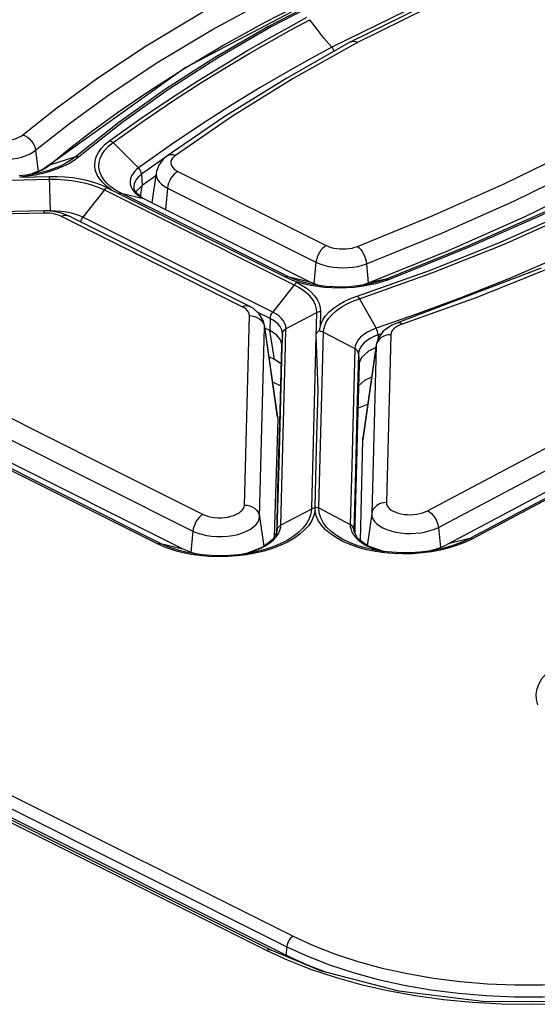
# Model space of a CAD drawing. Extents: x 0 to 841, y 0 to 594.
# Drawn here: x 635 to 644, y 430 to 446 of the extents above; entities that cross this region are included whole.
import ezdxf

# ---------------------------------------------------------------- set-up
doc = ezdxf.new("R2010")
doc.units = 0
doc.header["$LTSCALE"] = 46.255
for name, color, linetype in [('8ZZ-KEYPAD-MDXF_CONTIN1587', 7, 'CONTINUOUS'), ('8ZZ-KEYPAD_DXF_CONTINU1583', 7, 'CONTINUOUS'), ('8ZZ-TOP-COVEDXF_CONTIN1578', 7, 'CONTINUOUS')]:
    doc.layers.add(name, color=color, linetype=linetype)

msp = doc.modelspace()

# ---------------------------------------------------------------- linework, layer by layer
at = {"layer": '8ZZ-KEYPAD-MDXF_CONTIN1587', "color": 7, "linetype": 'Continuous'}
for p, q in [((641.6327, 446.1976), (640.4928, 445.6403)), ((640.4912, 445.6395), (640.4928, 445.6403)), ((638.3932, 444.3974), (637.4442, 443.7468)), ((637.4442, 443.7468), (637.4441, 443.7468)), ((637.2672, 443.472), (637.1965, 442.9733))]:
    msp.add_line(p, q, dxfattribs=at)
at = {"layer": '8ZZ-KEYPAD-MDXF_CONTIN1587', "color": 9, "linetype": 'Continuous'}
for p, q in [((637.6268, 443.4927), (640.0876, 442.2639)), ((637.4555, 443.2168), (637.4216, 442.8609)), ((637.4555, 443.2168), (639.9163, 441.988)), ((639.9163, 441.988), (639.8828, 441.636)), ((640.7558, 441.9618), (640.7806, 441.647))]:
    msp.add_line(p, q, dxfattribs=at)
for points in [[(644.1798, 447.22), (642.9445, 446.7229), (641.7517, 446.1937), (640.6042, 445.6331)], [(640.4928, 445.6403), (640.5136, 445.648), (640.542, 445.6506), (640.5725, 445.6456), (640.6042, 445.6331)], [(640.6042, 445.6331), (639.5413, 445.0336), (638.5345, 444.4082), (637.5861, 443.7585)], [(640.6062, 442.2504), (641.846, 442.7548), (643.0386, 443.2874), (644.1818, 443.8471)], [(637.5861, 443.7585), (637.5499, 443.768), (637.515, 443.7703), (637.4825, 443.7652), (637.4535, 443.7529), (637.4442, 443.7468)], [(637.5861, 443.7585), (637.5587, 443.7359), (637.537, 443.7117), (637.5214, 443.6863), (637.5122, 443.6602), (637.5096, 443.6337), (637.5136, 443.6074), (637.5241, 443.5816), (637.5411, 443.5569), (637.5641, 443.5335), (637.5929, 443.512), (637.6268, 443.4927)], [(640.7558, 441.9618), (642.0056, 442.4701), (643.208, 443.0068), (644.3606, 443.571)], [(637.2672, 443.4719), (637.2656, 443.4437), (637.2721, 443.4015), (637.2893, 443.3601), (637.3167, 443.3203), (637.3541, 443.2828), (637.4006, 443.2481), (637.4555, 443.2168)], [(637.6268, 443.4927), (637.5955, 443.4728), (637.5654, 443.4466), (637.5373, 443.4152), (637.5122, 443.3794), (637.4909, 443.3404), (637.474, 443.2995), (637.4621, 443.2578), (637.4555, 443.2168)], [(640.0876, 442.2639), (640.0564, 442.2439), (640.0262, 442.2178), (639.9981, 442.1864), (639.973, 442.1506), (639.9517, 442.1116), (639.9348, 442.0706), (639.9229, 442.029), (639.9163, 441.988)], [(640.0876, 442.2639), (640.1262, 442.247), (640.1688, 442.2328), (640.2148, 442.2217), (640.2635, 442.2137), (640.3138, 442.2089), (640.3653, 442.2076), (640.4166, 442.2097), (640.4673, 442.2151), (640.5163, 442.2238), (640.5628, 442.2357), (640.6062, 442.2504)], [(640.6062, 442.2504), (640.6327, 442.2286), (640.6585, 442.2006), (640.6827, 442.1672), (640.7045, 442.1295), (640.7233, 442.0888), (640.7384, 442.0464), (640.7493, 442.0036), (640.7558, 441.9618)], [(639.9163, 441.988), (639.9787, 441.9607), (640.0477, 441.9376), (640.1221, 441.9193), (640.2008, 441.9061), (640.2823, 441.8981), (640.3654, 441.8955), (640.4487, 441.8983), (640.5306, 441.9066), (640.61, 441.9201), (640.6855, 441.9386), (640.7558, 441.9618)]]:
    msp.add_lwpolyline(points, dxfattribs=at)
at = {"layer": '8ZZ-KEYPAD-MDXF_CONTIN1587', "color": 7, "linetype": 'Continuous'}
for points in [[(640.4912, 445.6395), (639.4319, 445.0424), (638.3932, 444.3974)], [(637.4441, 443.7468), (637.3831, 443.6953), (637.3101, 443.5992), (637.2708, 443.4927), (637.2672, 443.472)]]:
    msp.add_lwpolyline(points, dxfattribs=at)
at = {"layer": '8ZZ-KEYPAD_DXF_CONTINU1583', "color": 9, "linetype": 'Continuous'}
for p, q in [((635.2687, 443.8461), (635.3101, 443.4883)), ((635.7858, 442.7038), (635.6967, 442.7483)), ((638.6951, 441.2507), (635.7858, 442.7038)), ((638.7299, 437.9624), (638.8123, 441.104)), ((638.8123, 441.104), (638.8095, 441.1312)), ((638.9828, 437.7728), (639.0648, 440.9142)), ((639.0551, 440.9526), (639.0648, 440.9142)), ((639.0648, 440.9142), (639.0633, 440.942)), ((639.0648, 440.9142), (639.2826, 439.3802)), ((632.0448, 440.8069), (636.3874, 438.6368)), ((641.1576, 440.7862), (641.0846, 438.0058)), ((640.9137, 440.5995), (640.6936, 439.044)), ((640.9137, 440.5995), (640.8411, 437.8194)), ((640.9231, 440.6369), (640.9137, 440.5995)), ((640.9152, 440.6183), (640.9137, 440.5995)), ((631.8742, 440.5315), (636.3987, 438.2704)), ((641.9474, 437.5922), (644.9089, 439.1625)), ((636.3874, 438.6368), (638.0466, 437.8075)), ((636.3987, 438.2704), (637.876, 437.5321)), ((640.8411, 437.8194), (640.7657, 437.287)), ((638.9828, 437.7728), (639.0536, 437.2739)), ((637.876, 437.5321), (637.8428, 437.1834)), ((641.9474, 437.5922), (641.9791, 437.2609))]:
    msp.add_line(p, q, dxfattribs=at)
at = {"layer": '8ZZ-KEYPAD_DXF_CONTINU1583', "color": 7, "linetype": 'Continuous'}
for p, q in [((635.5012, 442.8376), (635.407, 442.8398)), ((635.6736, 442.8094), (635.5012, 442.8376)), ((635.8129, 442.7575), (635.6736, 442.8094)), ((638.722, 441.3046), (635.8127, 442.7576)), ((643.6522, 441.8882), (641.2676, 440.9824)), ((638.8112, 441.26), (638.722, 441.3046)), ((638.8738, 441.2239), (638.8111, 441.2601)), ((638.9767, 441.1329), (638.8738, 441.2239)), ((639.0423, 441.0226), (638.9767, 441.1329)), ((639.0633, 440.9419), (639.0423, 441.0226)), ((639.2805, 439.4177), (639.0632, 440.9427)), ((641.1736, 440.9432), (641.0331, 440.8443)), ((641.2678, 440.9825), (641.1736, 440.9432)), ((641.2678, 440.9825), (641.2676, 440.9824)), ((641.0331, 440.8443), (640.9467, 440.7237)), ((640.9153, 440.6192), (640.6957, 439.0698)), ((640.9467, 440.7237), (640.9152, 440.6183)), ((639.1966, 440.006), (639.3314, 439.9386)), ((640.6128, 439.5682), (640.7758, 439.635)), ((639.2826, 439.3802), (639.2278, 437.6312)), ((639.2805, 439.4177), (639.2826, 439.3802)), ((640.6556, 437.3689), (640.6936, 439.044)), ((640.6936, 439.044), (640.6957, 439.0698)), ((639.2278, 437.6312), (639.2212, 437.4221)), ((640.6552, 437.3541), (640.6556, 437.3689))]:
    msp.add_line(p, q, dxfattribs=at)
at = {"layer": '8ZZ-KEYPAD_DXF_CONTINU1583', "color": 9, "linetype": 'Continuous'}
for points in [[(637.1018, 445.5753), (638.0127, 446.1213), (639.0091, 446.6598), (640.053, 447.1678), (641.1428, 447.6452), (642.2741, 448.0907), (643.4421, 448.5032)], [(638.1986, 445.8488), (639.1857, 446.3825), (640.2199, 446.886), (641.2996, 447.3592), (642.4204, 447.8008), (643.5775, 448.2096)], [(635.2687, 443.8461), (635.8274, 444.2897), (636.504, 444.7825), (637.2963, 445.3076), (638.1986, 445.8488)], [(635.0552, 444.1007), (635.6191, 444.5483), (636.3021, 445.0455), (637.1018, 445.5753)], [(649.7309, 445.3645), (648.8988, 444.7227), (647.9978, 444.1024), (647.0315, 443.5065), (646.0039, 442.9374), (644.9177, 442.3964), (643.7756, 441.8852), (642.5825, 441.4057), (641.3439, 440.9601)], [(641.7679, 437.8679), (644.7298, 439.4384), (647.3772, 440.8353), (649.7848, 442.1001), (651.9592, 443.2379), (653.9327, 444.2671), (655.7475, 445.2106)], [(634.7223, 444), (634.7719, 444.0027), (634.8205, 444.0085), (634.8675, 444.0173), (634.9123, 444.029), (634.9541, 444.0435), (634.9921, 444.0604), (635.026, 444.0796), (635.0552, 444.1007)], [(635.0552, 444.1007), (635.0934, 444.0853), (635.1306, 444.0634), (635.1653, 444.0356), (635.1966, 444.0029), (635.2234, 443.9663), (635.2448, 443.9272), (635.2601, 443.8866), (635.2687, 443.8461)], [(634.7294, 443.6879), (634.8096, 443.6917), (634.8884, 443.7006), (634.9646, 443.7142), (635.0371, 443.7326), (635.1048, 443.7553), (635.1665, 443.7821), (635.2215, 443.8125), (635.2687, 443.8461)], [(635.4082, 442.8042), (633.3195, 442.7575), (631.291, 442.7113), (629.3175, 442.6655)], [(635.4082, 442.8042), (635.4076, 442.8241), (635.4072, 442.8361), (635.407, 442.8398)], [(635.5429, 442.7953), (635.4989, 442.8009), (635.4538, 442.8039), (635.4082, 442.8042)], [(635.6967, 442.7483), (635.6627, 442.7634), (635.6254, 442.7764), (635.5853, 442.787), (635.5429, 442.7953)], [(635.6967, 442.7483), (635.7291, 442.7618), (635.7606, 442.7676), (635.79, 442.7655), (635.8127, 442.7576)], [(638.6951, 441.2507), (638.7275, 441.2642), (638.759, 441.27), (638.7885, 441.268), (638.8111, 441.2601)], [(638.8095, 441.1312), (638.7997, 441.1581), (638.7829, 441.1839), (638.7596, 441.2082), (638.7301, 441.2307), (638.6951, 441.2507)], [(638.8123, 441.104), (638.8579, 441.1008), (638.9022, 441.0905), (638.9435, 441.0735)], [(638.9435, 441.0735), (638.9807, 441.0503), (639.0123, 441.0218), (639.0374, 440.9888), (639.0551, 440.9526)], [(641.3439, 440.9601), (641.3036, 440.9445), (641.2673, 440.9266), (641.2355, 440.9066), (641.2086, 440.8847), (641.187, 440.8614)], [(641.3439, 440.9601), (641.3198, 440.9759), (641.2966, 440.984), (641.2752, 440.9844), (641.2678, 440.9825)], [(641.0303, 440.755), (640.9946, 440.7323), (640.9642, 440.7044), (640.9401, 440.6723), (640.9231, 440.6369)], [(641.1576, 440.7862), (641.1132, 440.7824), (641.0703, 440.7719), (641.0303, 440.755)], [(641.187, 440.8614), (641.1713, 440.837), (641.1614, 440.8117), (641.1576, 440.7862)], [(641.0846, 438.0058), (641.0402, 438.002), (640.9974, 437.9915), (640.9575, 437.9746), (640.9218, 437.9519), (640.8914, 437.924), (640.8674, 437.892), (640.8504, 437.8567), (640.8411, 437.8194)], [(641.0846, 438.0058), (641.0873, 437.9788), (641.0969, 437.9522), (641.1133, 437.9266), (641.1361, 437.9025), (641.1649, 437.8802), (641.1993, 437.8601), (641.2386, 437.8427), (641.2822, 437.8281), (641.3293, 437.8166), (641.3791, 437.8086), (641.4307, 437.8039), (641.4832, 437.8029), (641.5358, 437.8054), (641.5875, 437.8114), (641.6374, 437.8209), (641.6847, 437.8336), (641.7284, 437.8494), (641.7679, 437.8679)], [(638.0466, 437.8075), (638.0154, 437.7875), (637.9854, 437.7614), (637.9575, 437.7299), (637.9325, 437.6942), (637.9112, 437.6553), (637.8944, 437.6145), (637.8825, 437.573), (637.876, 437.5321)], [(638.0466, 437.8075), (638.0883, 437.7895), (638.1345, 437.7747), (638.1845, 437.7634), (638.2374, 437.7557), (638.2918, 437.752), (638.347, 437.7522), (638.4017, 437.7563), (638.455, 437.7642), (638.5059, 437.7758), (638.5534, 437.7908), (638.5967, 437.8089), (638.6351, 437.83), (638.6677, 437.8534), (638.694, 437.8789), (638.7133, 437.9059), (638.7254, 437.9339), (638.7299, 437.9624)], [(638.7299, 437.9624), (638.7756, 437.9592), (638.8199, 437.949), (638.8613, 437.932), (638.8985, 437.9089), (638.9302, 437.8804), (638.9553, 437.8474), (638.973, 437.8112), (638.9828, 437.7728)], [(640.8411, 437.8194), (640.8456, 437.7761), (640.8612, 437.7336), (640.8877, 437.6925), (640.9246, 437.6537), (640.9713, 437.6178), (641.0269, 437.5854), (641.0905, 437.5571), (641.161, 437.5333), (641.2372, 437.5146), (641.3178, 437.5012), (641.4012, 437.4933), (641.4863, 437.4911), (641.5713, 437.4945), (641.655, 437.5037), (641.7359, 437.5183), (641.8124, 437.5382), (641.8834, 437.563), (641.9474, 437.5922)], [(641.7679, 437.8679), (641.7999, 437.8485), (641.8309, 437.8227), (641.86, 437.7914), (641.8862, 437.7556), (641.9088, 437.7165), (641.9268, 437.6753), (641.9399, 437.6334), (641.9474, 437.5922)], [(637.876, 437.5321), (637.9434, 437.5029), (638.0182, 437.4787), (638.0991, 437.4601), (638.1845, 437.4474), (638.2727, 437.4409), (638.362, 437.4406), (638.4506, 437.4466), (638.5369, 437.4587), (638.6192, 437.4766), (638.6962, 437.5001), (638.7665, 437.5287), (638.8287, 437.5619), (638.8816, 437.5991), (638.9242, 437.6396), (638.9557, 437.6826), (638.9753, 437.7273), (638.9828, 437.7728)]]:
    msp.add_lwpolyline(points, dxfattribs=at)
at = {"layer": '8ZZ-KEYPAD_DXF_CONTINU1583', "color": 7, "linetype": 'Continuous'}
msp.add_lwpolyline([(635.407, 442.8398), (633.4509, 442.7962), (631.3608, 442.7486), (629.3164, 442.7013)], dxfattribs=at)
at = {"layer": '8ZZ-TOP-COVEDXF_CONTIN1578', "color": 7, "linetype": 'Continuous'}
for p, q in [((640.7479, 446.7879), (637.7484, 445.2129)), ((637.7484, 445.2129), (635.4734, 443.5864)), ((635.3851, 443.5254), (635.1863, 443.4456)), ((635.4723, 443.5853), (635.3851, 443.5254)), ((635.4425, 443.558), (635.4969, 443.5991)), ((635.5775, 443.54), (635.4703, 443.5039)), ((635.4723, 443.5854), (635.4734, 443.5864)), ((639.4285, 430.4956), (613.6171, 443.3926)), ((635.1863, 443.4456), (635.1238, 443.4312)), ((635.4703, 443.5039), (635.3574, 443.4735)), ((637.26, 443.4209), (637.0321, 443.263)), ((636.9243, 443.147), (636.8942, 443.2173)), ((637.0321, 443.263), (636.9304, 443.1538)), ((636.6421, 443.127), (637.5603, 442.6685)), ((637.0542, 443.0443), (638.893, 442.1261)), ((637.5603, 442.6685), (639.4041, 441.7476)), ((638.893, 442.1261), (639.8162, 441.665)), ((639.5249, 441.7185), (639.4479, 441.7539)), ((639.488, 441.7076), (639.535, 441.6867)), ((639.6175, 441.6832), (639.5249, 441.7185)), ((640.7223, 441.6244), (640.7858, 441.6474)), ((641.0798, 441.7097), (640.9698, 441.6718)), ((639.1493, 440.8578), (639.0696, 440.8976)), ((639.2605, 440.7857), (639.1493, 440.8578)), ((639.3207, 439.527), (639.3489, 440.6074)), ((639.3489, 440.6074), (639.345, 440.6499)), ((639.2302, 440.3742), (639.1376, 440.4204)), ((639.3409, 440.3013), (639.2302, 440.3742)), ((640.6318, 440.2938), (640.6064, 439.3262)), ((640.6342, 440.3191), (640.6318, 440.2938)), ((640.6743, 440.4113), (640.6342, 440.3191)), ((639.2923, 438.4417), (639.3207, 439.527)), ((640.6064, 439.3262), (640.5889, 438.6571)), ((634.6353, 438.7743), (637.7089, 437.238)), ((640.5889, 438.6571), (640.5623, 437.6383)), ((639.2664, 437.4491), (639.2923, 438.4417)), ((639.9016, 437.8684), (639.9017, 437.9107)), ((639.9017, 437.9107), (639.902, 437.9285)), ((639.9723, 437.8324), (639.9658, 437.9138)), ((639.7604, 437.6561), (639.7011, 437.58)), ((639.8038, 437.7348), (639.7604, 437.6561)), ((640.5623, 437.6383), (640.5589, 437.5086)), ((639.275, 437.5338), (639.2078, 437.3944)), ((639.3314, 437.5971), (639.3341, 437.6278)), ((640.6055, 437.4053), (640.5451, 437.5393)), ((637.3984, 437.2986), (637.3396, 437.3263)), ((639.2078, 437.3944), (639.0344, 437.2641)), ((639.3232, 437.3188), (639.1995, 437.268)), ((640.357, 437.3953), (640.255, 437.457)), ((640.4715, 437.3401), (640.357, 437.3953)), ((640.5968, 437.2919), (640.4715, 437.3401)), ((640.7708, 437.2851), (640.6055, 437.4053)), ((640.6743, 437.3393), (640.7511, 437.2937)), ((642.0693, 437.3), (642.1097, 437.321)), ((642.3495, 437.3538), (642.2211, 437.304)), ((642.4668, 437.41), (642.3495, 437.3538)), ((637.468, 437.2695), (637.3984, 437.2986)), ((637.5499, 437.2398), (637.468, 437.2695)), ((638.0274, 437.1381), (637.9084, 437.1539)), ((638.7656, 437.1619), (638.7068, 437.1492)), ((639.0344, 437.2641), (638.7656, 437.1619)), ((638.9277, 437.188), (638.7953, 437.1616)), ((639.0671, 437.2243), (638.9277, 437.188)), ((639.1995, 437.268), (639.0671, 437.2243)), ((640.7511, 437.2937), (640.8386, 437.2538)), ((640.9618, 437.2033), (640.8732, 437.219)), ((641.8545, 437.2108), (641.7903, 437.2005)), ((641.9395, 437.2269), (641.8545, 437.2108)), ((639.9923, 430.2422), (639.1719, 430.585))]:
    msp.add_line(p, q, dxfattribs=at)
at = {"layer": '8ZZ-TOP-COVEDXF_CONTIN1578', "color": 9, "linetype": 'Continuous'}
for p, q in [((641.399, 446.1515), (640.1774, 445.5552)), ((635.5368, 443.6317), (635.8245, 443.8661)), ((636.5522, 443.9706), (636.9744, 443.5504)), ((637.5213, 443.9387), (636.9744, 443.5504)), ((635.9266, 443.734), (635.4969, 443.5991)), ((637.4919, 443.7796), (637.0232, 443.4468)), ((635.4969, 443.5991), (635.5368, 443.6317)), ((635.7212, 443.573), (635.6156, 443.5292)), ((633.3293, 443.3155), (635.4962, 443.3634)), ((635.1335, 443.4138), (635.0038, 443.4009)), ((635.0038, 443.4009), (635.4953, 443.4117)), ((635.261, 443.4333), (635.1335, 443.4138)), ((635.3848, 443.4592), (635.261, 443.4333)), ((635.495, 443.4117), (635.5086, 442.836)), ((637.0232, 443.4468), (637.0321, 443.263)), ((636.4533, 443.2255), (636.5229, 443.1908)), ((637.0047, 443.0745), (637.0321, 443.263)), ((636.4085, 443.1867), (636.0512, 442.7343)), ((636.4085, 443.1867), (637.46, 442.6616)), ((637.6083, 442.6726), (636.6859, 443.1332)), ((636.6859, 443.1332), (637.0542, 443.0443)), ((637.005, 443.0715), (637.0542, 443.0443)), ((637.064, 443.0408), (637.0542, 443.0443)), ((635.599, 442.8361), (635.5086, 442.836)), ((635.691, 442.8303), (635.599, 442.8361)), ((636.0347, 442.7098), (636.0512, 442.7343)), ((638.8495, 441.3368), (636.0512, 442.7343)), ((637.46, 442.6616), (639.4139, 441.6858)), ((639.4479, 441.7539), (637.6083, 442.6726)), ((639.4479, 441.7539), (639.8162, 441.665)), ((639.5562, 441.6147), (639.1989, 441.1623)), ((639.4139, 441.6858), (639.5562, 441.6147)), ((639.713, 441.6307), (639.5858, 441.6619)), ((640.0597, 441.5703), (639.9401, 441.5849)), ((640.1815, 441.5616), (640.0597, 441.5703)), ((640.5498, 441.5705), (640.4274, 441.5617)), ((640.6707, 441.5851), (640.5498, 441.5705)), ((641.0798, 441.7097), (640.7858, 441.6474)), ((639.8338, 441.4035), (639.8756, 441.3424)), ((640.4901, 441.3841), (640.6006, 441.4253)), ((639.1989, 441.1623), (638.8495, 441.3368)), ((640.6363, 441.382), (640.9137, 440.8938)), ((639.1575, 441.0554), (638.9433, 441.1624)), ((639.9267, 441.1506), (639.4192, 440.8831)), ((639.9267, 441.1506), (639.9164, 440.7587)), ((639.9907, 441.1665), (639.984, 440.9136)), ((641.5856, 441.1266), (640.9137, 440.8938)), ((639.1575, 441.0554), (639.1493, 440.8578)), ((639.2052, 441.0289), (639.1575, 441.0554)), ((639.2302, 440.3742), (639.1493, 440.8578)), ((639.332, 439.7139), (639.3604, 440.7975)), ((639.3572, 440.8378), (639.3449, 440.8792)), ((639.3604, 440.7975), (639.3489, 440.6074)), ((639.3604, 440.7975), (639.3572, 440.8378)), ((639.3776, 440.8465), (639.3958, 440.867)), ((639.3958, 440.867), (639.4192, 440.8831)), ((639.4119, 440.6057), (639.4192, 440.8831)), ((639.9164, 440.7587), (639.8417, 437.9171)), ((639.9659, 437.9138), (640.0426, 440.8293)), ((640.0426, 440.8293), (640.5612, 440.5555)), ((640.9137, 440.8938), (640.8388, 440.8638)), ((640.9458, 440.7825), (640.8768, 440.7546)), ((640.9261, 440.8676), (640.9137, 440.8938)), ((641.003, 440.8023), (640.9458, 440.7825)), ((640.9458, 440.7825), (640.9476, 440.725)), ((639.3624, 438.7144), (639.4119, 440.6057)), ((640.5612, 440.5555), (640.5279, 439.2814)), ((640.585, 440.5391), (640.5612, 440.5555)), ((640.6211, 440.4686), (640.5958, 439.4982)), ((640.6211, 440.4686), (640.6318, 440.2938)), ((647.0526, 439.8386), (642.4668, 437.41)), ((647.0986, 439.8314), (642.5125, 437.4026)), ((639.3037, 438.6288), (639.332, 439.7139)), ((640.5958, 439.4982), (640.5704, 438.5265)), ((640.5279, 439.2814), (640.5104, 438.6135)), ((639.2753, 437.5423), (639.3037, 438.6288)), ((639.3341, 437.6278), (639.3624, 438.7144)), ((640.5104, 438.6135), (640.485, 437.6404)), ((640.5704, 438.5265), (640.545, 437.5534)), ((639.8411, 437.895), (639.3341, 437.6278)), ((639.8417, 437.9171), (639.8411, 437.895)), ((639.9659, 437.9138), (640.485, 437.6404)), ((640.5088, 437.6239), (640.485, 437.6404)), ((639.275, 437.5338), (639.2753, 437.5423)), ((639.3107, 437.6117), (639.3341, 437.6278)), ((640.545, 437.5534), (640.5454, 437.5323)), ((637.3516, 437.2894), (637.2915, 437.3178)), ((637.3396, 437.3263), (637.7089, 437.238)), ((639.4425, 437.3472), (639.3227, 437.2909)), ((640.4859, 437.3059), (640.3646, 437.3584)), ((642.4668, 437.41), (642.1097, 437.321)), ((642.3946, 437.3459), (642.2655, 437.2952)), ((642.5125, 437.4026), (642.3946, 437.3459)), ((639.1933, 437.2413), (639.0556, 437.1989)), ((639.3227, 437.2909), (639.1933, 437.2413)), ((640.6171, 437.2605), (640.4859, 437.3059)), ((641.0534, 437.1715), (640.9024, 437.1931)), ((641.208, 437.1581), (641.0534, 437.1715)), ((641.3647, 437.1531), (641.208, 437.1581)), ((641.5221, 437.1564), (641.3647, 437.1531)), ((641.6784, 437.168), (641.5221, 437.1564)), ((638.2967, 437.1042), (638.1411, 437.1098)), ((638.453, 437.1069), (638.2967, 437.1042)), ((638.6084, 437.1179), (638.453, 437.1069)), ((638.7617, 437.1369), (638.6084, 437.1179)), ((630.7367, 435.213), (639.5369, 430.8143)), ((630.6342, 435.0387), (639.4345, 430.64)), ((630.3113, 434.9723), (639.1012, 430.5789)), ((639.4285, 430.4956), (639.4345, 430.64)), ((639.1012, 430.5789), (639.438, 430.4228))]:
    msp.add_line(p, q, dxfattribs=at)
for points in [[(644.1454, 448.0484), (643.0689, 447.6731), (642.0264, 447.2695), (641.0203, 446.838), (640.0534, 446.3796), (639.1288, 445.8952), (638.2506, 445.3865), (637.422, 444.8553), (636.6463, 444.3036), (635.9266, 443.734)], [(644.181, 448.0368), (643.1062, 447.662), (642.0664, 447.2594), (641.0627, 446.8291), (640.0982, 446.3718), (639.1759, 445.8886), (638.2998, 445.3811), (637.4733, 444.8512), (636.6994, 444.3009), (635.9811, 443.7325)], [(637.7155, 445.1899), (638.3714, 445.5813), (639.0748, 445.9702), (639.7856, 446.3345), (640.4565, 446.6547)], [(636.4982, 444.0055), (637.0172, 444.3744), (637.5045, 444.7033), (637.9592, 444.9965), (638.3814, 445.2577), (638.7715, 445.4902), (639.131, 445.6975), (639.4616, 445.8824), (639.7665, 446.0483)], [(636.5522, 443.9706), (637.0699, 444.3387), (637.5562, 444.667), (638.0101, 444.9597), (638.4313, 445.2204), (638.8207, 445.4525), (639.1794, 445.6593), (639.5094, 445.8439), (639.8129, 446.0091)], [(640.1775, 445.5549), (640.0493, 445.7038), (639.9312, 445.857), (639.8129, 446.0091)], [(640.1775, 445.5549), (639.8159, 445.3573), (639.4211, 445.1342), (638.9932, 444.8833), (638.5329, 444.6022), (638.0417, 444.2883), (637.5213, 443.9387)], [(640.1774, 445.5552), (640.1918, 445.536), (640.2039, 445.5151), (640.2135, 445.4932), (640.2162, 445.4845)], [(635.8245, 443.8661), (636.1963, 444.1536), (636.6268, 444.4683), (637.1293, 444.8136), (637.7155, 445.1899)], [(649.2946, 445.2903), (648.9848, 445.0401), (648.6272, 444.7652), (648.2164, 444.4657), (647.7459, 444.1418), (647.2033, 443.7909), (646.5664, 443.4063), (645.8191, 442.9881), (644.9479, 442.54), (643.9953, 442.0927), (643.1233, 441.7176), (642.3188, 441.3978), (641.5856, 441.1266)], [(636.5229, 443.1908), (636.4428, 443.2497), (636.3754, 443.3129), (636.3219, 443.3796), (636.2826, 443.4488), (636.258, 443.5201), (636.2484, 443.5926), (636.2538, 443.6654), (636.2741, 443.7376), (636.3094, 443.8087), (636.3591, 443.8778), (636.4225, 443.9438), (636.4982, 444.0055)], [(636.4984, 444.0056), (636.5171, 443.9972), (636.5352, 443.9854), (636.5522, 443.9706)], [(636.6859, 443.1332), (636.5952, 443.1838), (636.5152, 443.2398), (636.4475, 443.3002), (636.3932, 443.3642), (636.3529, 443.4309), (636.327, 443.4996), (636.3158, 443.5698), (636.3193, 443.6402), (636.3377, 443.7103), (636.3707, 443.7793), (636.418, 443.8464), (636.4789, 443.9105), (636.5522, 443.9707)], [(635.9811, 443.7325), (635.9055, 443.6756), (635.8184, 443.622), (635.7212, 443.573)], [(635.9815, 443.7328), (635.9623, 443.7369), (635.9438, 443.7373), (635.9266, 443.734)], [(635.6156, 443.5292), (635.5032, 443.4913), (635.3848, 443.4592)], [(635.4734, 443.5864), (635.477, 443.5891), (635.4969, 443.5991)], [(636.9744, 443.5504), (636.9434, 443.5251), (636.9131, 443.4956), (636.8848, 443.4614), (636.8603, 443.4219), (636.8423, 443.3767), (636.8341, 443.3287), (636.8371, 443.2809), (636.8512, 443.2339), (636.8761, 443.1884), (636.9113, 443.1453), (636.9553, 443.1058), (637.005, 443.0715)], [(637.0086, 443.5012), (636.9935, 443.5272), (636.9744, 443.5504)], [(635.4953, 443.4117), (635.6257, 443.4112), (635.7561, 443.404), (635.8848, 443.3902), (636.0104, 443.3696), (636.1314, 443.3426), (636.2465, 443.3093), (636.3542, 443.2701), (636.4533, 443.2255)], [(635.4962, 443.3634), (635.6205, 443.363), (635.7447, 443.3563), (635.8672, 443.3432), (635.9868, 443.3238), (636.102, 443.2981), (636.2116, 443.2664), (636.3142, 443.2292), (636.4085, 443.1867)], [(636.9666, 443.3958), (636.9405, 443.364), (636.918, 443.3273), (636.9014, 443.2854), (636.894, 443.241), (636.8941, 443.2194)], [(637.0232, 443.4467), (636.9946, 443.4232), (636.9666, 443.3958)], [(637.0232, 443.4467), (637.0187, 443.4739), (637.0086, 443.5012)], [(644.9676, 443.4359), (643.7274, 442.8294), (642.4299, 442.2534), (641.0798, 441.7097)], [(645.0137, 443.4287), (643.7705, 442.8208), (642.4705, 442.2436), (641.1176, 441.6988)], [(636.4533, 443.2255), (636.4376, 443.2155), (636.4226, 443.2025), (636.4085, 443.1867)], [(636.6421, 443.127), (636.6573, 443.1325), (636.6721, 443.1346), (636.6859, 443.1332)], [(635.8641, 442.8012), (635.7806, 442.8184), (635.691, 442.8303)], [(636.0512, 442.7343), (636.0002, 442.7574), (635.9374, 442.7804), (635.8641, 442.8012)], [(636.0141, 442.657), (636.0219, 442.6827), (636.0347, 442.7098)], [(640.6006, 441.4253), (641.8161, 441.8587), (642.9854, 442.3256), (644.1034, 442.8242)], [(640.6363, 441.382), (641.8541, 441.8161), (643.0264, 442.2841), (644.1472, 442.7839)], [(639.4041, 441.7476), (639.4193, 441.7532), (639.4341, 441.7553), (639.4479, 441.7539)], [(639.601, 441.6535), (639.5854, 441.6435), (639.5703, 441.6305), (639.5562, 441.6147)], [(639.5562, 441.6147), (639.6405, 441.5681), (639.7155, 441.517), (639.7802, 441.4619), (639.8338, 441.4035)], [(639.5858, 441.6619), (639.6895, 441.6046), (639.7683, 441.5509), (639.8363, 441.4931), (639.8927, 441.4318), (639.9367, 441.3677)], [(639.9401, 441.5849), (639.824, 441.6051), (639.713, 441.6307)], [(640.4274, 441.5617), (640.3044, 441.5587), (640.1815, 441.5616)], [(641.1176, 441.6988), (641.014, 441.6627), (640.9041, 441.6314), (640.7892, 441.6054), (640.6707, 441.5851)], [(641.1179, 441.6989), (641.1045, 441.7064), (641.0917, 441.7101), (641.0798, 441.7097)], [(640.6014, 441.4256), (640.6135, 441.4141), (640.6252, 441.3994), (640.6363, 441.382)], [(639.8756, 441.3424), (639.9052, 441.2794), (639.9222, 441.2152), (639.9267, 441.1506)], [(639.9367, 441.3677), (639.9678, 441.3015), (639.9858, 441.2342), (639.9907, 441.1665)], [(639.984, 440.9136), (640.0019, 440.9722), (640.0324, 441.0347), (640.0767, 441.0992), (640.1352, 441.1634), (640.2074, 441.2254), (640.2917, 441.2834), (640.3864, 441.3365), (640.4901, 441.3841)], [(640.0426, 440.8293), (640.0475, 440.8787), (640.0619, 440.9348), (640.0884, 440.9955), (640.1288, 441.0587), (640.1836, 441.122), (640.2524, 441.1835), (640.3337, 441.2411), (640.4257, 441.2938)], [(640.4257, 441.2938), (640.5271, 441.341), (640.6362, 441.3821)], [(639.1575, 441.0554), (639.1611, 441.0828), (639.1696, 441.1108), (639.1824, 441.1378), (639.1989, 441.1623)], [(639.4192, 440.8831), (639.4157, 440.9267), (639.4024, 440.9715), (639.3786, 441.0157), (639.3451, 441.0578), (639.302, 441.0974), (639.2507, 441.1335), (639.1989, 441.1623)], [(639.9907, 441.1664), (639.9683, 441.1645), (639.9468, 441.1592), (639.9267, 441.1506)], [(639.3449, 440.8792), (639.3231, 440.9201), (639.2921, 440.959), (639.2525, 440.9956), (639.2052, 441.0289)], [(639.3604, 440.7975), (639.3655, 440.8229), (639.3776, 440.8465)], [(639.9789, 440.8453), (639.9989, 440.8436), (640.0215, 440.8382), (640.0426, 440.8293)], [(640.8388, 440.8638), (640.7696, 440.8286), (640.709, 440.7893), (640.6578, 440.7466), (640.6169, 440.7011), (640.5869, 440.6536), (640.5683, 440.6047), (640.5612, 440.5555)], [(640.8768, 440.7546), (640.8132, 440.7219), (640.7573, 440.6854), (640.7102, 440.6458), (640.6725, 440.6036), (640.6448, 440.5595)], [(640.9458, 440.7825), (640.9427, 440.8102), (640.936, 440.8392), (640.9261, 440.8676)], [(640.6211, 440.4686), (640.6159, 440.4943), (640.6036, 440.5183), (640.585, 440.5391)], [(640.6448, 440.5595), (640.6276, 440.5142), (640.6211, 440.4685)], [(637.2915, 437.3178), (634.2349, 438.8456), (631.1769, 440.3739)], [(637.3396, 437.3263), (634.283, 438.8541), (631.225, 440.3825)], [(639.9016, 437.8684), (639.8827, 437.7865), (639.8473, 437.7053), (639.7957, 437.626), (639.7285, 437.5497)], [(639.9017, 437.9107), (639.8826, 437.9089), (639.8611, 437.9035), (639.8411, 437.895)], [(640.3646, 437.3584), (640.2548, 437.4176), (640.158, 437.4826), (640.0754, 437.5527), (640.0078, 437.6272), (639.9558, 437.7054), (639.9203, 437.7862), (639.9016, 437.8684)], [(639.902, 437.9298), (639.9221, 437.9282), (639.9447, 437.9228), (639.9659, 437.9138)], [(639.2753, 437.5423), (639.2805, 437.5677), (639.2925, 437.5913), (639.3107, 437.6117)], [(639.7285, 437.5497), (639.6466, 437.4774), (639.551, 437.4096), (639.4425, 437.3472)], [(640.545, 437.5534), (640.5397, 437.5792), (640.5274, 437.6031), (640.5088, 437.6239)], [(637.2915, 437.3178), (637.3083, 437.3248), (637.3245, 437.3276), (637.3396, 437.3263)], [(642.5128, 437.4028), (642.4967, 437.409), (642.4812, 437.4115), (642.4668, 437.41)], [(637.5057, 437.2293), (637.4224, 437.2597), (637.3516, 437.2894)], [(637.8446, 437.1443), (637.7154, 437.1702), (637.6028, 437.199), (637.5057, 437.2293)], [(639.0556, 437.1989), (638.9112, 437.164), (638.7617, 437.1369)], [(640.9024, 437.1931), (640.7564, 437.2228), (640.6171, 437.2605)], [(641.9824, 437.2158), (641.8323, 437.1878), (641.6784, 437.168)], [(642.2655, 437.2952), (642.1274, 437.2517), (641.9824, 437.2158)], [(638.1411, 437.1098), (637.9885, 437.1234), (637.8446, 437.1443)], [(643.5965, 434.651), (643.5729, 434.7398), (643.5687, 434.8287), (643.5837, 434.9179), (643.618, 435.0065), (643.6694, 435.0906), (643.7333, 435.1668), (643.8051, 435.2339), (643.8803, 435.2915), (643.9542, 435.3397), (644.0228, 435.3786)], [(639.5369, 430.8143), (639.5147, 430.7993), (639.4936, 430.7793), (639.4746, 430.7551), (639.4585, 430.7278), (639.4462, 430.6986), (639.438, 430.6689), (639.4345, 430.64)], [(639.5369, 430.8143), (639.861, 430.6647), (640.2247, 430.5223), (640.6099, 430.3959), (641.014, 430.2862), (641.4339, 430.194), (641.8669, 430.1199), (642.3101, 430.064), (642.7611, 430.0266), (643.2169, 430.0078), (643.6751, 430.0076), (644.1329, 430.0261), (644.5878, 430.063), (645.0371, 430.1181), (645.4784, 430.1911), (645.9091, 430.2817), (646.3266, 430.3894), (646.7287, 430.5137), (647.1128, 430.6541), (647.4762, 430.8098)], [(639.4345, 430.64), (639.7668, 430.4865), (640.1399, 430.3404), (640.5349, 430.2107), (640.9494, 430.0981), (641.38, 430.0035), (641.824, 429.9272), (642.2786, 429.8697), (642.7411, 429.8312), (643.2086, 429.8117), (643.6785, 429.8113), (644.148, 429.83), (644.6145, 429.8675), (645.0753, 429.9238), (645.5279, 429.9984), (645.9695, 430.091), (646.3978, 430.2012), (646.8101, 430.3284), (647.204, 430.4721), (647.5768, 430.6314)], [(639.1718, 430.585), (639.1674, 430.587), (639.147, 430.5911), (639.1246, 430.5884), (639.1012, 430.5789)], [(639.438, 430.4228), (639.8247, 430.2695), (640.2336, 430.1327), (640.6615, 430.0134), (641.1059, 429.9119), (641.5643, 429.8288), (642.0341, 429.7645), (642.5125, 429.719), (642.9968, 429.6926), (643.4844, 429.6854), (643.9726, 429.6973), (644.4587, 429.7282), (644.9404, 429.7779), (645.4149, 429.8461), (645.8798, 429.9325), (646.3327, 430.0367), (646.771, 430.1582), (647.1926, 430.2965), (647.5951, 430.4511)]]:
    msp.add_lwpolyline(points, dxfattribs=at)
at = {"layer": '8ZZ-TOP-COVEDXF_CONTIN1578', "color": 7, "linetype": 'Continuous'}
for points in [[(642.1097, 437.321), (645.6676, 439.2069), (649.2124, 441.0742), (652.7399, 442.9211), (656.262, 444.7546)], [(635.9266, 443.734), (635.8541, 443.6795), (635.7709, 443.6284)], [(635.3068, 443.4868), (635.3787, 443.5203), (635.4425, 443.558)], [(635.7709, 443.6284), (635.6782, 443.5817), (635.5775, 443.54)], [(635.2274, 443.4467), (635.118, 443.4304), (634.9946, 443.4182)], [(635.1384, 443.4334), (635.1432, 443.4344), (635.2279, 443.458), (635.3068, 443.4868)], [(635.3574, 443.4735), (635.2395, 443.4489), (635.2274, 443.4467)], [(636.5228, 443.1908), (636.5622, 443.1688), (636.6019, 443.1475), (636.6421, 443.127)], [(640.7858, 441.6474), (642.1126, 442.182), (643.3871, 442.7481), (644.6062, 443.3444)], [(637.064, 443.0408), (637.0408, 443.053), (636.9243, 443.147)], [(639.4041, 441.7476), (639.4456, 441.7273), (639.488, 441.7076)], [(639.6068, 441.6564), (639.5673, 441.6729), (639.5271, 441.6902)], [(639.9327, 441.6056), (639.8393, 441.6228), (639.7234, 441.6506), (639.6175, 441.6832)], [(639.8162, 441.665), (639.8731, 441.6395), (639.9439, 441.6144), (640.0238, 441.5932)], [(640.0877, 441.5862), (639.9615, 441.6012), (639.9327, 441.6056)], [(640.4757, 441.5824), (640.3461, 441.5768), (640.2164, 441.5781), (640.0877, 441.5862)], [(640.7168, 441.6115), (640.6041, 441.5947), (640.4757, 441.5824)], [(640.6225, 441.5975), (640.6444, 441.6021), (640.7223, 441.6244)], [(640.9698, 441.6718), (640.8527, 441.6397), (640.7303, 441.6139), (640.7168, 441.6115)], [(639.9177, 440.8071), (639.9798, 440.8679), (639.9815, 440.8906), (639.984, 440.9136)], [(639.345, 440.6499), (639.3272, 440.6998), (639.2605, 440.7857)], [(639.902, 437.9285), (639.9276, 438.9034), (639.9533, 439.8753), (639.9174, 440.7765)], [(640.9087, 440.5723), (640.7886, 440.5149), (640.6743, 440.4113)], [(640.8394, 440.0838), (640.7221, 440.0291), (640.6225, 439.939)], [(639.1718, 430.585), (631.4675, 434.4355), (622.6834, 438.8303)], [(639.8411, 437.895), (639.8307, 437.8149), (639.8038, 437.7348)], [(640.255, 437.457), (640.1671, 437.5241), (640.0941, 437.596), (640.0368, 437.6721), (639.996, 437.7513), (639.9723, 437.8324)], [(640.485, 437.6404), (640.4862, 437.6079), (640.4925, 437.5713), (640.5055, 437.5311), (640.5273, 437.4875)], [(639.2574, 437.4362), (639.2894, 437.4822), (639.3108, 437.5242), (639.3242, 437.5625), (639.3314, 437.5971)], [(639.7011, 437.58), (639.6268, 437.5075), (639.5383, 437.4393)], [(640.5273, 437.4875), (640.5613, 437.4396), (640.6103, 437.389), (640.6743, 437.3393)], [(638.9915, 437.2415), (639.0758, 437.2854), (639.1499, 437.3342), (639.2114, 437.386), (639.2574, 437.4362)], [(639.5383, 437.4393), (639.4367, 437.3761), (639.3232, 437.3188)], [(637.7573, 437.1824), (637.6459, 437.2104), (637.5499, 437.2398)], [(637.7089, 437.238), (637.7522, 437.2178), (637.8037, 437.1969), (637.8646, 437.1759), (637.9361, 437.1557), (637.9985, 437.1419)], [(637.9084, 437.1539), (637.8853, 437.1576), (637.7573, 437.1824)], [(638.7953, 437.1616), (638.6337, 437.1389), (638.4821, 437.1264), (638.3295, 437.1221), (638.1772, 437.126), (638.0274, 437.1381)], [(638.7142, 437.1502), (638.7972, 437.1704), (638.8982, 437.2029), (638.9915, 437.2415)], [(640.8732, 437.219), (640.7313, 437.2514), (640.5968, 437.2919)], [(641.0488, 437.1918), (641.0348, 437.1945), (640.7708, 437.2851)], [(640.8386, 437.2538), (640.9354, 437.2201), (641.04, 437.1933)], [(641.1727, 437.1789), (641.0208, 437.1947), (640.9618, 437.2033)], [(641.7903, 437.2005), (641.6376, 437.1824), (641.4826, 437.1727), (641.3271, 437.1715), (641.1727, 437.1789)], [(641.7649, 437.1975), (641.8184, 437.2094), (641.8966, 437.2316), (641.9632, 437.2545), (642.0206, 437.2775), (642.0693, 437.3)], [(642.2211, 437.304), (642.0838, 437.2615), (641.9395, 437.2269)], [(647.9088, 430.6255), (647.0165, 430.2648), (645.6714, 429.9151), (644.2131, 429.7321), (642.7246, 429.7273), (641.2905, 429.9011), (639.9923, 430.2422)], [(640.0646, 430.2232), (639.7744, 430.3363), (639.4285, 430.4956)]]:
    msp.add_lwpolyline(points, dxfattribs=at)

doc.saveas('drawing.dxf')
